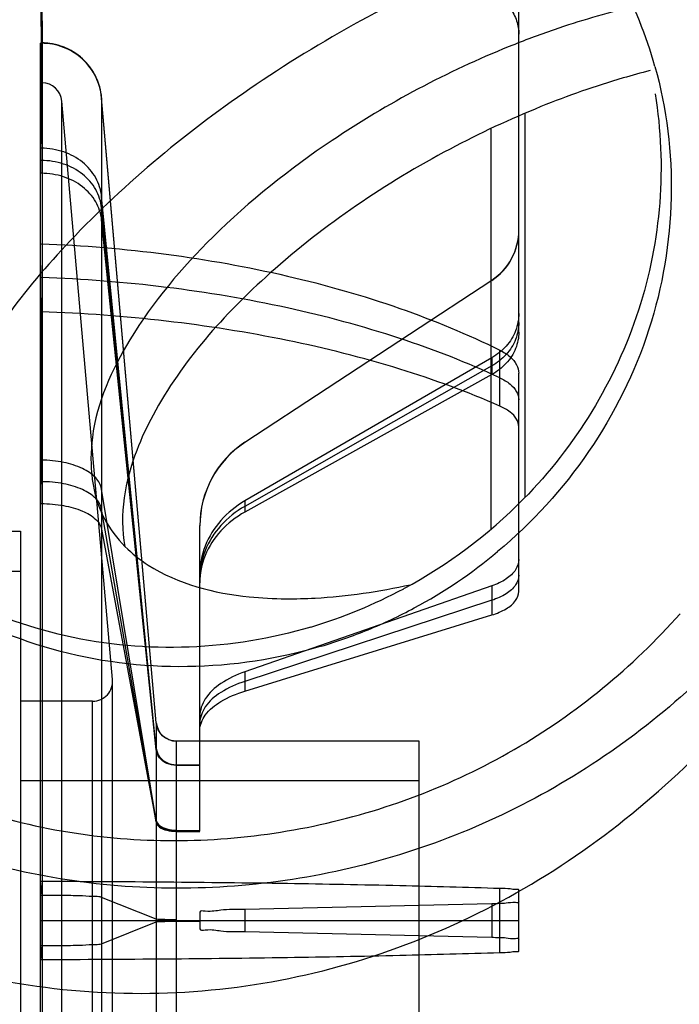
# Model space of a CAD drawing. Units: millimetres. Extents: x 1657 to 2457, y 682 to 1316.
# Drawn here: x 2169 to 2202, y 879 to 929 of the extents above; entities that cross this region are included whole.
import ezdxf

# ---------------------------------------------------------------- set-up
doc = ezdxf.new("R2010")
doc.units = ezdxf.units.MM
doc.header["$LTSCALE"] = 61.468
doc.layers.get('0').update_dxf_attribs({"linetype": 'CONTINUOUS'})
doc.layers.add('02___PRT_ALL_AXES', color=7, linetype='CONTINUOUS')

msp = doc.modelspace()

# ---------------------------------------------------------------- linework, layer by layer
at = {"color": 6, "linetype": 'Continuous'}
for p, q in [((2169.783, 948.192), (2169.867, 927.666)), ((2169.867, 922.401), (2169.783, 940.506)), ((2169.783, 939.549), (2169.867, 921.79)), ((2169.867, 921.145), (2169.783, 938.534)), ((2193.783, 913.187), (2193.783, 935.914)), ((2169.783, 839.684), (2169.783, 927.684)), ((2169.867, 927.684), (2169.783, 927.684)), ((2169.867, 927.684), (2169.867, 839.684)), ((2169.867, 925.684), (2169.783, 925.684)), ((2173.4, 895.771), (2170.863, 924.772)), ((2170.863, 842.597), (2170.863, 924.772)), ((2175.598, 893.597), (2172.855, 924.945)), ((2172.855, 924.945), (2172.855, 842.423)), ((2175.598, 893.597), (2172.856, 924.928)), ((2169.867, 921.79), (2169.867, 922.401)), ((2169.867, 921.79), (2169.867, 921.145)), ((2175.598, 892.302), (2172.856, 919.983)), ((2175.598, 892.269), (2172.855, 919.417)), ((2175.598, 892.235), (2172.856, 918.822)), ((2169.867, 906.763), (2169.783, 917.629)), ((2169.783, 915.938), (2169.783, 917.629)), ((2169.783, 915.938), (2169.867, 905.684)), ((2169.783, 915.938), (2169.783, 914.213)), ((2180.04, 907.665), (2192.429, 915.796)), ((2192.429, 915.781), (2180.04, 907.655)), ((2192.429, 915.781), (2192.429, 915.796)), ((2169.867, 904.587), (2169.783, 914.213)), ((2192.833, 909.477), (2192.833, 912.284)), ((2192.429, 911.901), (2180.04, 904.723)), ((2192.429, 911.493), (2180.04, 904.452)), ((2192.429, 911.901), (2192.429, 911.06)), ((2192.429, 911.06), (2180.04, 904.165)), ((2193.783, 900.181), (2193.783, 911.123)), ((2180.04, 907.655), (2180.04, 907.665)), ((2169.867, 905.684), (2169.867, 906.763)), ((2169.867, 905.684), (2169.867, 904.587)), ((2175.598, 888.698), (2172.856, 905.312)), ((2180.04, 904.723), (2180.04, 904.165)), ((2175.598, 888.64), (2172.855, 904.315)), ((2166.283, 903.2), (2168.783, 903.2)), ((2168.783, 903.2), (2168.783, 867.2)), ((2172.856, 903.301), (2175.598, 888.583)), ((2177.783, 888.169), (2177.783, 903.485)), ((2165.283, 901.2), (2168.783, 901.2)), ((2192.429, 900.461), (2180.04, 896.153)), ((2192.429, 900.461), (2192.429, 899.004)), ((2192.429, 899.74), (2180.04, 895.675)), ((2180.04, 895.187), (2192.429, 899.004)), ((2180.04, 896.153), (2180.04, 895.187)), ((2173.4, 871.597), (2173.4, 895.771)), ((2173.404, 871.684), (2173.404, 895.684)), ((2172.404, 894.684), (2168.783, 894.684)), ((2172.404, 872.684), (2172.404, 894.684)), ((2175.598, 893.597), (2175.598, 873.772)), ((2176.594, 892.684), (2176.594, 874.684)), ((2188.783, 892.684), (2176.594, 892.684)), ((2188.783, 874.684), (2188.783, 892.684)), ((2177.783, 891.478), (2176.589, 891.478)), ((2177.783, 891.461), (2176.594, 891.461)), ((2188.783, 890.684), (2168.783, 890.684)), ((2177.783, 888.184), (2176.589, 888.184)), ((2176.594, 888.154), (2177.783, 888.154)), ((2169.867, 884.941), (2169.783, 885.656)), ((2169.783, 883.684), (2169.783, 885.656)), ((2192.833, 882.064), (2192.833, 885.304)), ((2169.867, 883.684), (2169.867, 884.941)), ((2175.598, 883.751), (2172.856, 884.845)), ((2193.783, 882.141), (2193.783, 885.228)), ((2192.429, 884.526), (2180.04, 884.242)), ((2192.429, 884.526), (2192.429, 882.843)), ((2177.783, 884.096), (2177.783, 883.272)), ((2180.04, 884.242), (2180.04, 883.126)), ((2169.783, 883.684), (2193.783, 883.684)), ((2169.783, 883.684), (2169.783, 881.712)), ((2169.867, 883.684), (2169.867, 882.428)), ((2172.856, 882.523), (2175.598, 883.617)), ((2176.594, 883.649), (2177.783, 883.649)), ((2180.04, 883.126), (2192.429, 882.843)), ((2169.867, 882.428), (2169.783, 881.712))]:
    msp.add_line(p, q, dxfattribs=at)
at = {"color": 7, "linetype": 'Continuous'}
for p, q in [((2194.087, 924.144), (2194.087, 904.897)), ((2192.389, 903.322), (2192.389, 923.39))]:
    msp.add_line(p, q, dxfattribs=at)
at = {"color": 6, "linetype": 'Continuous'}
for centre, radius, start, end in [((2169.867, 924.684), 3, 4.9859, 90), ((2169.867, 924.684), 1, 5.0139, 90), ((2190.783, 918.304), 3, 303.2749, 360), ((2190.784, 918.288), 2.999, 303.2612, 359.9839), ((2182.783, 903.485), 5, 123.2749, 180), ((2182.781, 903.476), 4.997, 123.2591, 179.986), ((2172.404, 895.684), 1, 270, 5.0042), ((2176.594, 893.684), 1, 185.0125, 270)]:
    msp.add_arc(centre, radius, start, end, dxfattribs=at)
at = {"color": 7, "linetype": 'Continuous'}
for points, knots in [([(2146.059, 926.834), (2147.771, 933.151), (2155.354, 945.015), (2171.378, 951.969), (2184.732, 951.588), (2194.169, 948.363), (2202.083, 942.469), (2205.865, 937.093), (2207.272, 934.206)], [0, 0, 0, 0, 0.250008, 0.502522, 0.628951, 0.753856, 0.877334, 1, 1, 1, 1]), ([(2134.505, 933.984), (2134.091, 929.266), (2133.264, 919.74), (2136.904, 905.753), (2144.399, 893.502), (2155.499, 884.384), (2168.996, 879.571), (2183.296, 880.106), (2196.365, 885.782), (2203.318, 892.249), (2206.228, 895.901)], [0, 0, 0, 0, 0.126241, 0.252372, 0.378067, 0.503334, 0.627898, 0.751807, 0.87552, 1, 1, 1, 1]), ([(2192.071, 931.805), (2188.069, 930.119), (2180.616, 926.102), (2171.458, 918.569), (2165.359, 910.638), (2163.812, 904.576), (2164.216, 902.107)], [0, 0, 0, 0, 0.304379, 0.589303, 0.824664, 1, 1, 1, 1]), ([(2204.047, 896.92), (2201.285, 894.111), (2194.906, 889.286), (2183.653, 885.336), (2171.795, 884.994), (2160.5, 888.369), (2150.873, 895.07), (2143.912, 904.489), (2140.323, 915.629), (2140.39, 923.486), (2141.088, 927.278)], [0, 0, 0, 0, 0.12721, 0.253715, 0.379312, 0.504023, 0.628054, 0.751682, 0.87548, 1, 1, 1, 1]), ([(2145.757, 925.627), (2144.969, 922.224), (2144.588, 915.124), (2147.479, 904.931), (2153.639, 896.285), (2162.415, 890.223), (2172.78, 887.31), (2183.626, 887.881), (2193.835, 891.735), (2199.495, 896.384), (2201.869, 899.069)], [0, 0, 0, 0, 0.124038, 0.246954, 0.369716, 0.493413, 0.618582, 0.745236, 0.87272, 1, 1, 1, 1])]:
    msp.add_open_spline(points, degree=3, knots=knots, dxfattribs=at)
at = {"color": 6, "linetype": 'Continuous'}
for points, knots in [([(2192.833, 929.98), (2193.026, 929.827), (2193.371, 929.472), (2193.706, 928.825), (2193.783, 928.351), (2193.783, 928.122)], [0, 0, 0, 0, 0.343393, 0.679981, 1, 1, 1, 1]), ([(2172.855, 924.945), (2172.824, 925.309), (2172.621, 926.039), (2171.941, 926.949), (2170.963, 927.553), (2170.204, 927.692), (2169.825, 927.692)], [0, 0, 0, 0, 0.245653, 0.495475, 0.745241, 1, 1, 1, 1]), ([(2172.856, 924.928), (2172.824, 925.293), (2172.621, 926.023), (2171.94, 926.932), (2170.962, 927.535), (2170.204, 927.673), (2169.825, 927.673)], [0, 0, 0, 0, 0.245748, 0.495714, 0.745578, 1, 1, 1, 1]), ([(2172.856, 919.983), (2172.823, 920.311), (2172.611, 920.971), (2171.921, 921.767), (2170.951, 922.29), (2170.206, 922.408), (2169.825, 922.408)], [0, 0, 0, 0, 0.233618, 0.476102, 0.72952, 1, 1, 1, 1]), ([(2172.855, 919.417), (2172.823, 919.736), (2172.61, 920.386), (2171.918, 921.17), (2170.945, 921.68), (2170.203, 921.796), (2169.825, 921.796)], [0, 0, 0, 0, 0.229295, 0.473121, 0.729781, 1, 1, 1, 1]), ([(2172.856, 918.822), (2172.823, 919.135), (2172.608, 919.775), (2171.914, 920.542), (2170.942, 921.039), (2170.202, 921.152), (2169.825, 921.152)], [0, 0, 0, 0, 0.22707, 0.470257, 0.728021, 1, 1, 1, 1]), ([(2169.825, 917.621), (2171.922, 917.541), (2176.07, 917.195), (2182.097, 916.123), (2187.712, 914.528), (2191.208, 913.089), (2192.833, 912.284)], [0, 0, 0, 0, 0.264733, 0.524403, 0.771195, 1, 1, 1, 1]), ([(2192.833, 910.895), (2191.203, 911.657), (2187.7, 913.016), (2182.087, 914.52), (2176.064, 915.53), (2171.92, 915.855), (2169.825, 915.931)], [0, 0, 0, 0, 0.227797, 0.474419, 0.734535, 1, 1, 1, 1]), ([(2192.833, 909.477), (2191.198, 910.195), (2187.689, 911.472), (2182.08, 912.882), (2176.06, 913.83), (2171.92, 914.135), (2169.825, 914.206)], [0, 0, 0, 0, 0.226738, 0.473183, 0.733741, 1, 1, 1, 1]), ([(2193.783, 914.116), (2193.783, 913.826), (2193.669, 913.229), (2193.184, 912.448), (2192.697, 912.057), (2192.429, 911.901)], [0, 0, 0, 0, 0.321735, 0.656237, 1, 1, 1, 1]), ([(2193.783, 913.666), (2193.783, 913.381), (2193.669, 912.793), (2193.182, 912.027), (2192.697, 911.645), (2192.429, 911.493)], [0, 0, 0, 0, 0.320011, 0.654279, 1, 1, 1, 1]), ([(2193.783, 913.187), (2193.783, 912.908), (2193.668, 912.33), (2193.18, 911.58), (2192.696, 911.208), (2192.429, 911.06)], [0, 0, 0, 0, 0.318112, 0.65213, 1, 1, 1, 1]), ([(2192.833, 912.284), (2193.015, 912.193), (2193.339, 911.992), (2193.693, 911.591), (2193.783, 911.269), (2193.783, 911.123)], [0, 0, 0, 0, 0.388925, 0.720585, 1, 1, 1, 1]), ([(2192.833, 910.895), (2193.014, 910.81), (2193.334, 910.622), (2193.69, 910.246), (2193.783, 909.938), (2193.783, 909.799)], [0, 0, 0, 0, 0.395273, 0.726535, 1, 1, 1, 1]), ([(2193.783, 908.449), (2193.783, 908.58), (2193.687, 908.874), (2193.33, 909.225), (2193.013, 909.398), (2192.833, 909.477)], [0, 0, 0, 0, 0.267345, 0.598389, 1, 1, 1, 1]), ([(2172.856, 905.312), (2172.821, 905.522), (2172.554, 905.965), (2171.855, 906.408), (2170.914, 906.702), (2170.203, 906.767), (2169.825, 906.767)], [0, 0, 0, 0, 0.178759, 0.40614, 0.6828, 1, 1, 1, 1]), ([(2172.855, 904.315), (2172.821, 904.513), (2172.548, 904.936), (2171.849, 905.351), (2170.908, 905.627), (2170.2, 905.688), (2169.825, 905.688)], [0, 0, 0, 0, 0.171567, 0.39958, 0.681272, 1, 1, 1, 1]), ([(2169.825, 904.59), (2170.2, 904.59), (2170.906, 904.534), (2171.845, 904.275), (2172.54, 903.891), (2172.82, 903.49), (2172.856, 903.301)], [0, 0, 0, 0, 0.323068, 0.607325, 0.834295, 1, 1, 1, 1]), ([(2180.04, 904.723), (2179.592, 904.463), (2178.781, 903.811), (2177.973, 902.51), (2177.783, 901.515), (2177.783, 901.032)], [0, 0, 0, 0, 0.344123, 0.678612, 1, 1, 1, 1]), ([(2180.04, 904.452), (2179.594, 904.199), (2178.784, 903.562), (2177.974, 902.285), (2177.783, 901.306), (2177.783, 900.832)], [0, 0, 0, 0, 0.346082, 0.680334, 1, 1, 1, 1]), ([(2180.04, 904.165), (2179.595, 903.917), (2178.788, 903.297), (2177.975, 902.047), (2177.783, 901.085), (2177.783, 900.62)], [0, 0, 0, 0, 0.348232, 0.682232, 1, 1, 1, 1]), ([(2193.783, 901.79), (2193.783, 901.611), (2193.641, 901.209), (2193.129, 900.757), (2192.682, 900.549), (2192.429, 900.461)], [0, 0, 0, 0, 0.268708, 0.599121, 1, 1, 1, 1]), ([(2193.783, 900.994), (2193.783, 900.824), (2193.636, 900.439), (2193.124, 900.016), (2192.681, 899.822), (2192.429, 899.74)], [0, 0, 0, 0, 0.262019, 0.592356, 1, 1, 1, 1]), ([(2192.429, 899.004), (2192.68, 899.081), (2193.118, 899.261), (2193.631, 899.653), (2193.783, 900.021), (2193.783, 900.181)], [0, 0, 0, 0, 0.415308, 0.745569, 1, 1, 1, 1]), ([(2180.04, 896.153), (2179.618, 896.006), (2178.873, 895.66), (2178.02, 894.905), (2177.783, 894.236), (2177.783, 893.938)], [0, 0, 0, 0, 0.401268, 0.7316, 1, 1, 1, 1]), ([(2180.04, 895.675), (2179.62, 895.537), (2178.882, 895.214), (2178.028, 894.509), (2177.783, 893.868), (2177.783, 893.585)], [0, 0, 0, 0, 0.408037, 0.738284, 1, 1, 1, 1]), ([(2177.783, 893.224), (2177.783, 893.492), (2178.038, 894.105), (2178.892, 894.758), (2179.623, 895.058), (2180.04, 895.187)], [0, 0, 0, 0, 0.254729, 0.585089, 1, 1, 1, 1]), ([(2176.589, 892.684), (2176.428, 892.684), (2176.096, 892.77), (2175.723, 893.113), (2175.612, 893.437), (2175.598, 893.597)], [0, 0, 0, 0, 0.330809, 0.670091, 1, 1, 1, 1]), ([(2175.598, 892.302), (2175.613, 892.156), (2175.733, 891.861), (2176.111, 891.565), (2176.432, 891.496), (2176.594, 891.496)], [0, 0, 0, 0, 0.316404, 0.650524, 1, 1, 1, 1]), ([(2176.589, 891.478), (2176.429, 891.478), (2176.109, 891.548), (2175.732, 891.836), (2175.612, 892.128), (2175.598, 892.269)], [0, 0, 0, 0, 0.3499, 0.690132, 1, 1, 1, 1]), ([(2176.594, 891.461), (2176.434, 891.461), (2176.114, 891.526), (2175.735, 891.808), (2175.612, 892.096), (2175.598, 892.235)], [0, 0, 0, 0, 0.352435, 0.692967, 1, 1, 1, 1]), ([(2175.598, 888.698), (2175.614, 888.602), (2175.774, 888.402), (2176.14, 888.252), (2176.435, 888.214), (2176.594, 888.214)], [0, 0, 0, 0, 0.250323, 0.592394, 1, 1, 1, 1]), ([(2175.598, 888.641), (2175.614, 888.549), (2175.777, 888.359), (2176.139, 888.221), (2176.432, 888.184), (2176.589, 888.184)], [0, 0, 0, 0, 0.241245, 0.590358, 1, 1, 1, 1]), ([(2175.598, 888.583), (2175.614, 888.495), (2175.784, 888.314), (2176.144, 888.188), (2176.437, 888.154), (2176.594, 888.154)], [0, 0, 0, 0, 0.234706, 0.58539, 1, 1, 1, 1]), ([(2169.825, 885.656), (2171.916, 885.65), (2176.032, 885.628), (2182.028, 885.558), (2187.607, 885.454), (2191.159, 885.359), (2192.833, 885.304)], [0, 0, 0, 0, 0.272575, 0.536659, 0.781756, 1, 1, 1, 1]), ([(2192.833, 885.304), (2193.003, 885.299), (2193.314, 885.304), (2193.553, 885.239), (2193.783, 885.265), (2193.783, 885.228)], [0, 0, 0, 0, 0.535964, 0.882124, 1, 1, 1, 1]), ([(2172.856, 884.845), (2172.763, 884.882), (2172.431, 884.878), (2171.804, 884.927), (2170.89, 884.934), (2170.201, 884.941), (2169.825, 884.941)], [0, 0, 0, 0, 0.099064, 0.318202, 0.62797, 1, 1, 1, 1]), ([(2193.783, 884.613), (2193.783, 884.558), (2193.448, 884.612), (2193.111, 884.516), (2192.67, 884.531), (2192.429, 884.526)], [0, 0, 0, 0, 0.120932, 0.469123, 1, 1, 1, 1]), ([(2180.04, 884.242), (2179.639, 884.233), (2178.902, 884.259), (2178.34, 884.098), (2177.783, 884.187), (2177.783, 884.096)], [0, 0, 0, 0, 0.531358, 0.879321, 1, 1, 1, 1]), ([(2176.594, 883.719), (2176.437, 883.719), (2176.156, 883.716), (2175.829, 883.741), (2175.647, 883.731), (2175.598, 883.751)], [0, 0, 0, 0, 0.472296, 0.840672, 1, 1, 1, 1]), ([(2175.598, 883.617), (2175.648, 883.637), (2175.83, 883.628), (2176.157, 883.652), (2176.438, 883.649), (2176.594, 883.649)], [0, 0, 0, 0, 0.16005, 0.528872, 1, 1, 1, 1]), ([(2177.783, 883.272), (2177.783, 883.181), (2178.341, 883.27), (2178.903, 883.11), (2179.639, 883.136), (2180.04, 883.126)], [0, 0, 0, 0, 0.120932, 0.469123, 1, 1, 1, 1]), ([(2192.429, 882.843), (2192.67, 882.837), (2193.112, 882.853), (2193.449, 882.757), (2193.783, 882.81), (2193.783, 882.755)], [0, 0, 0, 0, 0.531358, 0.879321, 1, 1, 1, 1]), ([(2169.825, 882.427), (2170.198, 882.427), (2170.887, 882.435), (2171.803, 882.442), (2172.432, 882.491), (2172.764, 882.487), (2172.856, 882.523)], [0, 0, 0, 0, 0.368984, 0.681978, 0.902519, 1, 1, 1, 1]), ([(2192.833, 882.064), (2191.159, 882.009), (2187.605, 881.914), (2182.026, 881.81), (2176.031, 881.74), (2171.915, 881.718), (2169.825, 881.713)], [0, 0, 0, 0, 0.218318, 0.463433, 0.727511, 1, 1, 1, 1]), ([(2193.783, 882.141), (2193.783, 882.103), (2193.553, 882.129), (2193.314, 882.064), (2193.003, 882.07), (2192.833, 882.064)], [0, 0, 0, 0, 0.118271, 0.464798, 1, 1, 1, 1])]:
    msp.add_open_spline(points, degree=3, knots=knots, dxfattribs=at)
at = {"layer": '02___PRT_ALL_AXES', "color": 7, "linetype": 'Continuous'}
for centre, radius, start, end in [((2179.218, 920.504), 22.221, 15.6881, 28.1536), ((2208.835, 889.871), 40.707, 103.3694, 109.0405), ((2210.38, 885.268), 45.563, 108.9886, 112.0213), ((2211.53, 882.417), 48.636, 112.0172, 117.9477), ((2211.512, 882.408), 48.636, 117.9243, 123.8549), ((2213.126, 879.406), 48.636, 112.0172, 117.9477), ((2176.149, 922.426), 25.085, 298.2316, 315.4298), ((2176.677, 921.449), 25.074, 298.2222, 309.7841), ((2176.183, 922.431), 25.074, 286.5957, 298.1576), ((2176.769, 921.319), 24.916, 292.296, 298.1781), ((2176.681, 921.525), 25.14, 286.6012, 292.3032)]:
    msp.add_arc(centre, radius, start, end, dxfattribs=at)
for points, knots in [([(2200.612, 926.513), (2201.8, 922.282), (2201.568, 912.798), (2196.177, 905.057), (2192.722, 902.181)], [0, 0, 0, 0, 0.494329, 1, 1, 1, 1]), ([(2200.365, 926.303), (2199.912, 926.188), (2198.058, 925.679), (2196.241, 925.04), (2194.893, 924.495)], [0, 0, 0, 0, 0.243405, 1, 1, 1, 1]), ([(2200.617, 925.131), (2201.214, 921.555), (2200.617, 913.934), (2196.61, 907.456), (2194.02, 904.821)], [0, 0, 0, 0, 0.495318, 1, 1, 1, 1]), ([(2184.417, 922.798), (2182.291, 921.371), (2178.525, 918.387), (2174.3, 913.36), (2172.031, 908.398), (2172.355, 905.043), (2172.999, 903.828)], [0, 0, 0, 0, 0.324268, 0.604178, 0.825837, 1, 1, 1, 1]), ([(2190.332, 922.37), (2187.101, 920.657), (2181.486, 916.864), (2176.888, 911.732), (2175.432, 909.024)], [0, 0, 0, 0, 0.543218, 1, 1, 1, 1]), ([(2175.432, 909.024), (2175.123, 908.451), (2174.164, 906.413), (2173.716, 904.03), (2174.025, 902.446)], [0, 0, 0, 0, 0.287436, 1, 1, 1, 1]), ([(2183.864, 897.433), (2179.555, 896.149), (2170.125, 895.945), (2162.099, 901.003), (2159.234, 904.336)], [0, 0, 0, 0, 0.505671, 1, 1, 1, 1]), ([(2183.345, 898.402), (2179.414, 897.23), (2170.899, 896.85), (2163.315, 900.821), (2160.381, 903.566)], [0, 0, 0, 0, 0.505162, 1, 1, 1, 1]), ([(2174.027, 902.441), (2174.379, 902.087), (2176.176, 900.67), (2178.501, 900.096), (2180.262, 899.915)], [0, 0, 0, 0, 0.219844, 1, 1, 1, 1]), ([(2182.097, 899.817), (2182.588, 899.814), (2184.688, 899.869), (2186.776, 900.182), (2188.347, 900.523)], [0, 0, 0, 0, 0.234092, 1, 1, 1, 1])]:
    msp.add_open_spline(points, degree=3, knots=knots, dxfattribs=at)
for points in [[(2172.999, 903.828), (2173.269, 903.319), (2173.621, 902.849), (2174.027, 902.441)], [(2180.262, 899.915), (2180.871, 899.853), (2181.484, 899.822), (2182.097, 899.817)]]:
    msp.add_open_spline(points, degree=3, dxfattribs=at)

doc.saveas('drawing.dxf')
